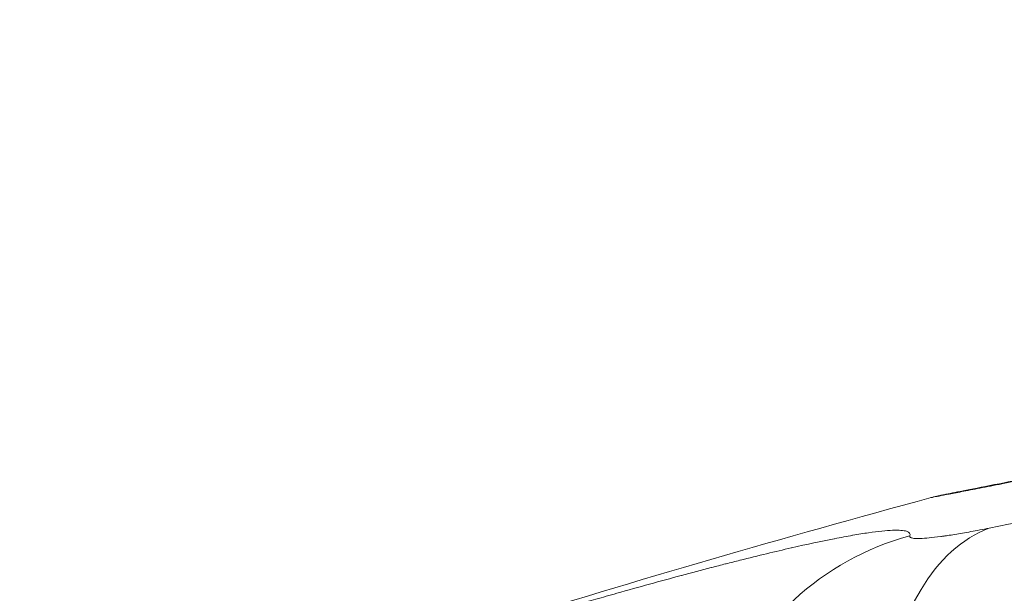
# Model space of a CAD drawing. Extents: x 0 to 25200, y -35640 to 17820.
# Drawn here: x 7966 to 8147, y 4730 to 4836 of the extents above; entities that cross this region are included whole.
import ezdxf

# ---------------------------------------------------------------- set-up
doc = ezdxf.new("R2010")
doc.units = 0
doc.header["$MEASUREMENT"] = 0
doc.header["$PDMODE"] = 1
doc.layers.get('0').update_dxf_attribs({"linetype": 'CONTINUOUS'})
doc.layers.get('DefPoints').update_dxf_attribs({"linetype": 'CONTINUOUS'})
for name, color, linetype, lineweight in [('FRAM3', 1, 'CONTINUOUS', 50), ('外形線', 7, 'CONTINUOUS', 18), ('寸法線', 3, 'CONTINUOUS', 18)]:
    doc.layers.add(name, color=color, linetype=linetype, lineweight=lineweight)
doc.styles.get("Standard").update_dxf_attribs({"font": 'TXT.SHX', "bigfont": 'bigfont.shx'})
doc.dimstyles.new('60ベース', dxfattribs={"dimscale": 60, "dimtxt": 3, "dimasz": 3, "dimexe": 0, "dimexo": 1, "dimgap": 1, "dimtad": 3, "dimdec": 1, "dimdsep": 46, "dimtxsty": 'STANDARD', "dimblk": 'DOTSMALL', "dimcen": 0, "dimclrd": 256, "dimclre": 256, "dimclrt": 7, "dimadec": 3, "dimazin": 2, "dimtfac": 1, "dimtdec": 1, "dimtix": 1, "dimtmove": 2, "dimatfit": 2, "dimldrblk": 'OPEN', "dimfxl": 1, "dimtolj": 1, "dimlwd": -1, "dimlwe": -1, "dimarcsym": 0})

# ---------------------------------------------------------------- blocks, each defined once
blk = doc.blocks.new('_DotSmall')
at = {"layer": 'FRAM3', "color": 0, "const_width": 0.5}
blk.add_lwpolyline([(-0.0625, 0, 1), (0.0625, 0, 1)], format="xyb", close=True, dxfattribs=at)
blk = doc.blocks.new('*D8')
at = {"layer": 'DefPoints', "color": 0}
for p in [(5240, 7970.51), (5240, 6202.65), (12449.47, 4069.26)]:
    blk.add_point(p, dxfattribs=at)
at = {"layer": '寸法線'}
for p, q in [((5240, 6262.65), (5240, 7970.51)), ((12449.47, 7970.51), (5240, 7970.51)), ((12449.47, 4129.26), (12449.47, 7970.51))]:
    blk.add_line(p, q, dxfattribs=at)
at = {"layer": '寸法線', "xscale": 180, "yscale": 180, "zscale": 180, "rotation": 180}
blk.add_blockref('_DotSmall', (5240, 7970.51), dxfattribs=at)
at = {"layer": '寸法線', "xscale": 180, "yscale": 180, "zscale": 180}
blk.add_blockref('_DotSmall', (12449.47, 7970.51), dxfattribs=at)
at = {"layer": '寸法線', "color": 7, "insert": (8844.73, 8120.51), "char_height": 180, "attachment_point": 5}
blk.add_mtext('\\A1;(7209)', dxfattribs=at)
blk = doc.blocks.new('_OPEN')
at = {"color": 0, "linetype": 'ByBlock'}
for p, q in [((-1, 0.1667), (0, 0)), ((0, 0), (-1, -0.1667)), ((0, 0), (-1, 0))]:
    blk.add_line(p, q, dxfattribs=at)
blk = doc.blocks.new('*D24')
at = {"layer": 'DefPoints', "color": 0}
for p in [(8535.68, 6968.88), (3252.36, 3768.88), (4252.36, 3768.88)]:
    blk.add_point(p, dxfattribs=at)
at = {"layer": '寸法線'}
for p, q in [((8475.68, 6968.88), (3252.36, 6968.88)), ((3252.36, 6968.88), (3252.36, 3768.88)), ((4192.36, 3768.88), (3252.36, 3768.88))]:
    blk.add_line(p, q, dxfattribs=at)
at = {"layer": '寸法線', "xscale": 180, "yscale": 180, "zscale": 180}
for p, rotation in [((3252.36, 6968.88), 90), ((3252.36, 3768.88), 270)]:
    blk.add_blockref('_DotSmall', p, dxfattribs=dict(at, rotation=rotation))
at = {"layer": '寸法線', "color": 7, "insert": (3102.36, 5368.88), "char_height": 180, "attachment_point": 5, "rotation": 90}
blk.add_mtext('\\A1;(3200)', dxfattribs=at)

msp = doc.modelspace()

# ---------------------------------------------------------------- linework, layer by layer
at = {"layer": '外形線', "extrusion": (1e-16, 0, -1)}
msp.add_arc((-8754.10895844, 2463.31166788), 2367.52518171, 72.76606685807, 74.79650609161, dxfattribs=at)
at = {"layer": '外形線'}
for centre, major_axis, ratio, start_param, end_param in [((8156.99839338, 4693.47095893), (-9.88419233, 49.82913547), 0.6191050301, 0.1060170712, 1.0960801637), ((8142.7453274, 4692.08789815), (47.91389032, -16.87895479), 0.9964136416, 2.1755362222, 3.1415951512)]:
    msp.add_ellipse(centre, major_axis=major_axis, ratio=ratio, start_param=start_param, end_param=end_param, dxfattribs=at)
for points, knots in [([(8307.15488075, 4782.16156058), (8299.56480172, 4780.66815413), (8292.0346041, 4779.18628491), (8284.56198975, 4777.71559463), (8277.0893754, 4776.24490435), (8269.67435624, 4774.78539478), (8262.31790196, 4773.33734956), (8260.47878839, 4772.97533825), (8258.64335105, 4772.61404663), (8256.81163801, 4772.25348563), (8254.97992496, 4771.89292464), (8253.15013937, 4771.53274059), (8251.32804547, 4771.17406967), (8247.68385767, 4770.45672785), (8244.09752441, 4769.75077079), (8240.5675604, 4769.05591843), (8233.50763239, 4767.66621371), (8226.67242116, 4766.32077841), (8220.05977802, 4765.0192812), (8216.75345644, 4764.3685326), (8213.50296901, 4763.72880623), (8210.30922366, 4763.10029201), (8208.71235099, 4762.7860349), (8207.12967632, 4762.47458329), (8205.56139169, 4762.16597637), (8204.77724937, 4762.01167291), (8203.99670541, 4761.8580808), (8203.21978906, 4761.70520596), (8202.4428727, 4761.55233112), (8201.6688482, 4761.4000288), (8200.90098313, 4761.24894209), (8194.75806258, 4760.04024846), (8188.99213639, 4758.90596863), (8183.58939817, 4757.84343962), (8178.18665996, 4756.78091061), (8173.14717276, 4755.79014452), (8168.4778735, 4754.87255194), (8167.31054869, 4754.6431538), (8166.16646228, 4754.41834898), (8165.04593309, 4754.19820088), (8163.92540389, 4753.97805277), (8162.82634704, 4753.76215193), (8161.75756914, 4753.55222877), (8159.62001335, 4753.13238246), (8157.60280086, 4752.7362945), (8155.70290397, 4752.36336802), (8151.90311021, 4751.61751508), (8148.57098964, 4750.96399598), (8145.70261813, 4750.4020226), (8144.26843238, 4750.12103591), (8142.950585, 4749.86301444), (8141.75104871, 4749.62834337), (8141.15128056, 4749.51100784), (8140.58111639, 4749.39951505), (8140.04096777, 4749.29394556), (8139.50081916, 4749.18837607), (8138.99015366, 4749.08862615), (8138.51342237, 4748.99556439), (8136.60649721, 4748.62331734), (8135.22484677, 4748.35462187), (8134.35024009, 4748.18582202), (8133.56371174, 4748.03402136), (8133.18730068, 4747.96302061), (8133.22876406, 4747.97428868)], [0, 0, 0, 0, 0.02291268746, 0.02291268746, 0.02291268746, 0.04582537492, 0.04582537492, 0.04582537492, 0.05155354678, 0.05155354678, 0.05155354678, 0.05728171865, 0.05728171865, 0.05728171865, 0.06873806238, 0.06873806238, 0.06873806238, 0.09165074984, 0.09165074984, 0.09165074984, 0.10310709357, 0.10310709357, 0.10310709357, 0.10883526543, 0.10883526543, 0.10883526543, 0.11169935136, 0.11169935136, 0.11169935136, 0.1145634373, 0.1145634373, 0.1145634373, 0.13747612476, 0.13747612476, 0.13747612476, 0.16038881222, 0.16038881222, 0.16038881222, 0.16611698408, 0.16611698408, 0.16611698408, 0.17184515594, 0.17184515594, 0.17184515594, 0.18330149967, 0.18330149967, 0.18330149967, 0.20621418713, 0.20621418713, 0.20621418713, 0.21767053086, 0.21767053086, 0.21767053086, 0.22339870273, 0.22339870273, 0.22339870273, 0.22912687459, 0.22912687459, 0.22912687459, 0.25203956205, 0.25203956205, 0.25203956205, 0.27264479964, 0.27264479964, 0.27264479964, 0.27264479964]), ([(8135.38634342, 4748.45918969), (8135.38634342, 4748.45918969), (8135.489092, 4748.47848481), (8136.1187817, 4748.59884134), (8137.14025831, 4748.79663881), (8141.01227581, 4749.55090283), (8144.69510086, 4750.27123883), (8154.45917481, 4752.18528781), (8160.67134362, 4753.40475599), (8175.16352733, 4756.25231572), (8183.53524198, 4757.89842568), (8201.91389668, 4761.51381498), (8212.03474919, 4763.50549844), (8233.39995905, 4767.71066493), (8244.77692305, 4769.95024056), (8268.09240899, 4774.53975379), (8280.17312423, 4776.91767235), (8297.16531116, 4780.26165558), (8302.11436873, 4781.2355258), (8307.04640051, 4782.20594099)], [4.6182028408, 4.6182028408, 4.6182028408, 4.6182028408, 5.2594079839, 5.2594079839, 7.4173214313, 7.4173214313, 10.9837661252, 10.9837661252, 14.6523566126, 14.6523566126, 18.3253443131, 18.3253443131, 22.0019888706, 22.0019888706, 25.6841102303, 25.6841102303, 29.3727139886, 29.3727139886, 30.8829040353, 30.8829040353, 30.8829040353, 30.8829040353]), ([(8133.23015412, 4747.97466639), (8133.44969248, 4748.03431483), (8133.65177364, 4748.08589318), (8133.94332739, 4748.15782391), (8134.04972087, 4748.18300326), (8134.23872689, 4748.2270528), (8134.31419193, 4748.244056), (8134.49546028, 4748.28453211), (8134.5678841, 4748.30006523), (8134.80660747, 4748.35115131), (8134.90033843, 4748.37026815), (8135.35459676, 4748.46353539), (8135.77670442, 4748.54842329), (8138.24066108, 4749.04150611), (8141.70314828, 4749.72854601), (8150.47016086, 4751.46196893), (8155.16432108, 4752.38866287), (8160.63944548, 4753.46815127)], [0.0001660159, 0.0001660159, 0.0001660159, 0.0001660159, 0.0788313246, 0.0788313246, 0.1455026284, 0.1455026284, 0.2271216353, 0.2271216353, 0.384966888, 0.384966888, 0.8364573664, 0.8364573664, 2.1907172229, 2.1907172229, 6.2805854377, 6.2805854377, 9.3970092286, 9.3970092286, 9.3970092286, 9.3970092286]), ([(8143.90524925, 4742.37278505), (8153.28207347, 4744.2327879), (8163.10157197, 4746.18211518), (8173.34438737, 4748.21562102), (8183.58720276, 4750.24912685), (8194.25345734, 4752.36684356), (8205.35032318, 4754.56873804)], [0, 0, 0, 0, 0.036131887964, 0.036131887964, 0.036131887964, 0.072263775928, 0.072263775928, 0.072263775928, 0.072263775928]), ([(8129.33964911, 4740.9593972), (8129.29676126, 4740.83765245), (8129.33955033, 4740.73844959), (8129.46644105, 4740.66139283), (8129.59376142, 4740.58407516), (8129.8057462, 4740.52905089), (8130.10425613, 4740.49681816), (8130.10628796, 4740.49659876), (8130.10832382, 4740.49638043), (8130.1103637, 4740.49616315), (8130.18341008, 4740.48838268), (8130.26160307, 4740.48196187), (8130.34502428, 4740.47691488), (8130.43082627, 4740.47172386), (8130.52220692, 4740.46799159), (8130.61854726, 4740.46573863), (8130.62101644, 4740.46568089), (8130.62348897, 4740.46562411), (8130.62596485, 4740.46556829), (8130.81671225, 4740.46126822), (8131.02731316, 4740.46269019), (8131.25742508, 4740.46973684), (8131.26014037, 4740.46981999), (8131.26285837, 4740.46990392), (8131.26557908, 4740.46998863), (8131.72998639, 4740.48444841), (8132.27333756, 4740.52166624), (8132.89524947, 4740.58154051), (8132.89816423, 4740.58182113), (8132.90108071, 4740.58210224), (8132.90399892, 4740.58238385), (8133.52737663, 4740.64254087), (8134.22952717, 4740.72540986), (8135.01320302, 4740.83180742), (8135.01595454, 4740.83218098), (8135.01870714, 4740.83255485), (8135.02146081, 4740.83292902), (8135.21569975, 4740.85932215), (8135.41530142, 4740.88721364), (8135.61898546, 4740.91642898), (8135.82555207, 4740.94605779), (8136.03626972, 4740.97703795), (8136.25107867, 4741.00935139), (8136.25358094, 4741.00972781), (8136.25608377, 4741.0101044), (8136.25858714, 4741.01048118), (8136.68589731, 4741.07479415), (8137.1293903, 4741.14437736), (8137.58879195, 4741.21914183), (8137.59094506, 4741.21949224), (8137.59309852, 4741.21984275), (8137.59525232, 4741.22019338), (8138.51758701, 4741.37034569), (8139.50383575, 4741.54131522), (8140.55376869, 4741.73302538), (8141.60614615, 4741.92518189), (8142.72250601, 4742.13817408), (8143.90524925, 4742.37278505)], [0, 0, 0, 0, 0.004534093607, 0.004534093607, 0.004534093607, 0.0090835398, 0.0090835398, 0.0090835398, 0.009114505994, 0.009114505994, 0.009114505994, 0.010223380385, 0.010223380385, 0.010223380385, 0.01136390117, 0.01136390117, 0.01136390117, 0.011393132493, 0.011393132493, 0.011393132493, 0.013645185057, 0.013645185057, 0.013645185057, 0.013671758991, 0.013671758991, 0.013671758991, 0.018207752843, 0.018207752843, 0.018207752843, 0.018229011988, 0.018229011988, 0.018229011988, 0.022770320262, 0.022770320262, 0.022770320262, 0.022786264985, 0.022786264985, 0.022786264985, 0.023910976243, 0.023910976243, 0.023910976243, 0.025051604521, 0.025051604521, 0.025051604521, 0.025064891484, 0.025064891484, 0.025064891484, 0.027332888409, 0.027332888409, 0.027332888409, 0.027343517982, 0.027343517982, 0.027343517982, 0.031895471917, 0.031895471917, 0.031895471917, 0.036458023976, 0.036458023976, 0.036458023976, 0.036458023976]), ([(8075.58861225, 4730.40876698), (8079.70330949, 4731.57242013), (8083.63527478, 4732.65725356), (8087.39011551, 4733.66561358), (8087.4108735, 4733.67118812), (8087.43162605, 4733.67676032), (8087.45237317, 4733.68233017), (8089.31491861, 4734.18235626), (8091.13365535, 4734.66346803), (8092.90821933, 4735.12550128), (8092.93133883, 4735.13152078), (8092.95445083, 4735.13753703), (8092.97755532, 4735.14355004), (8093.85268409, 4735.37130487), (8094.71704531, 4735.59440846), (8095.57052346, 4735.81281213), (8095.5930806, 4735.81858447), (8095.61563022, 4735.82435353), (8095.63817221, 4735.8301193), (8096.49191315, 4736.04848836), (8097.33472518, 4736.2621327), (8098.16067648, 4736.46956055), (8098.1816758, 4736.47483428), (8098.20266537, 4736.4801043), (8098.22364522, 4736.4853706), (8101.59082209, 4737.33058997), (8104.70468408, 4738.07953202), (8107.57345708, 4738.73529462), (8107.58835237, 4738.73869948), (8107.60324105, 4738.74210183), (8107.61812313, 4738.74550166), (8110.48732671, 4739.40097641), (8113.11107129, 4739.96310098), (8115.48148227, 4740.42895472), (8115.49131852, 4740.43088782), (8115.50115069, 4740.43281932), (8115.51097877, 4740.4347492), (8116.09633252, 4740.54969168), (8116.66724063, 4740.65892634), (8117.21913174, 4740.76156037), (8117.22781855, 4740.76317584), (8117.23650065, 4740.76478968), (8117.24517802, 4740.76640188), (8117.79704804, 4740.86893596), (8118.32987034, 4740.96487463), (8118.84392335, 4741.05431449), (8118.85146727, 4741.05562706), (8118.85900715, 4741.05693822), (8118.86654298, 4741.05824799), (8119.90216078, 4741.2382435), (8120.86152833, 4741.39183719), (8121.74597889, 4741.5194931), (8121.75149533, 4741.52028931), (8121.75700886, 4741.52108451), (8121.7625195, 4741.52187871), (8123.53690629, 4741.77760486), (8125.01032964, 4741.92912816), (8126.17925915, 4741.97525982), (8126.18167935, 4741.97535533), (8126.18409823, 4741.97545039), (8126.18651581, 4741.97554499), (8126.76974334, 4741.99836812), (8127.27668746, 4741.9947974), (8127.70510958, 4741.96403648), (8127.70644145, 4741.96394085), (8127.70777253, 4741.96384496), (8127.70910282, 4741.96374881), (8128.13745688, 4741.93278807), (8128.48330016, 4741.87479938), (8128.74679163, 4741.7902386), (8128.74733718, 4741.79006352), (8128.74788237, 4741.78988833), (8128.74842721, 4741.78971302), (8129.27582342, 4741.62002145), (8129.47511606, 4741.34394403), (8129.33964911, 4740.9593972)], [0, 0, 0, 0, 0.01424921495, 0.01424921495, 0.01424921495, 0.01432798926, 0.01432798926, 0.01432798926, 0.02139984976, 0.02139984976, 0.02139984976, 0.02149198389, 0.02149198389, 0.02149198389, 0.02498174791, 0.02498174791, 0.02498174791, 0.0250739812, 0.0250739812, 0.0250739812, 0.02856716635, 0.02856716635, 0.02856716635, 0.02865597851, 0.02865597851, 0.02865597851, 0.04290995802, 0.04290995802, 0.04290995802, 0.04298396777, 0.04298396777, 0.04298396777, 0.05725274734, 0.05725274734, 0.05725274734, 0.05731195703, 0.05731195703, 0.05731195703, 0.06083844708, 0.06083844708, 0.06083844708, 0.06089395434, 0.06089395434, 0.06089395434, 0.06442414483, 0.06442414483, 0.06442414483, 0.06447595166, 0.06447595166, 0.06447595166, 0.07159554043, 0.07159554043, 0.07159554043, 0.07163994628, 0.07163994628, 0.07163994628, 0.08593833164, 0.08593833164, 0.08593833164, 0.08596793554, 0.08596793554, 0.08596793554, 0.09310972782, 0.09310972782, 0.09310972782, 0.09313193017, 0.09313193017, 0.09313193017, 0.10028112285, 0.10028112285, 0.10028112285, 0.1002959248, 0.1002959248, 0.1002959248, 0.11462391406, 0.11462391406, 0.11462391406, 0.11462391406]), ([(8055.56066323, 4725.03189056), (8055.79175514, 4725.07481629), (8056.10726221, 4725.14276195), (8056.50525546, 4725.23516291), (8056.9052874, 4725.32803719), (8057.38864847, 4725.44561651), (8057.9568263, 4725.58834279), (8057.96182163, 4725.58959761), (8057.96682388, 4725.59085448), (8057.97183298, 4725.59211336), (8058.10969038, 4725.62675961), (8058.25276743, 4725.66294367), (8058.40014624, 4725.70043367), (8058.55293338, 4725.73929943), (8058.71038308, 4725.77957762), (8058.87248245, 4725.82126193), (8058.8777277, 4725.82261076), (8058.88297782, 4725.82396106), (8058.8882328, 4725.82531284), (8059.20776226, 4725.90750751), (8059.54518733, 4725.99511817), (8059.90018471, 4726.08804659), (8059.90549222, 4726.08943595), (8059.91080365, 4726.09082649), (8059.91611899, 4726.09221822), (8060.63354042, 4726.28006236), (8061.42232659, 4726.4895029), (8062.28200491, 4726.7203909), (8062.28710037, 4726.72175941), (8062.29219832, 4726.72312868), (8062.29729877, 4726.7244987), (8062.7256465, 4726.83955638), (8063.17160602, 4726.95994219), (8063.63538607, 4727.08571829), (8064.10468855, 4727.21299206), (8064.59276492, 4727.34592922), (8065.0983982, 4727.48420761), (8065.10286059, 4727.48542797), (8065.10732403, 4727.48664865), (8065.1117885, 4727.48786966), (8066.1190603, 4727.76335285), (8067.17908796, 4728.05539253), (8068.28939105, 4728.36319953), (8068.2926718, 4728.36410905), (8068.29595299, 4728.3650187), (8068.29923462, 4728.36592849), (8069.41147951, 4728.67428464), (8070.57415808, 4728.99845797), (8071.78690487, 4729.33832108), (8073.00322163, 4729.67918464), (8074.26991089, 4730.03583286), (8075.58861225, 4730.40876698)], [0, 0, 0, 0, 0.004532267403, 0.004532267403, 0.004532267403, 0.009087750987, 0.009087750987, 0.009087750987, 0.009127802141, 0.009127802141, 0.009127802141, 0.010230064602, 0.010230064602, 0.010230064602, 0.011372776528, 0.011372776528, 0.011372776528, 0.011409752676, 0.011409752676, 0.011409752676, 0.013658088696, 0.013658088696, 0.013658088696, 0.013691703212, 0.013691703212, 0.013691703212, 0.018228712673, 0.018228712673, 0.018228712673, 0.018255604282, 0.018255604282, 0.018255604282, 0.020514024452, 0.020514024452, 0.020514024452, 0.022799336642, 0.022799336642, 0.022799336642, 0.022819505353, 0.022819505353, 0.022819505353, 0.027369960618, 0.027369960618, 0.027369960618, 0.027383406423, 0.027383406423, 0.027383406423, 0.031940599987, 0.031940599987, 0.031940599987, 0.036511208565, 0.036511208565, 0.036511208565, 0.036511208565])]:
    msp.add_open_spline(points, degree=3, knots=knots, dxfattribs=at)

# ---------------------------------------------------------------- dimensions: what is measured, and where the dimension line sits
at = {"layer": '寸法線'}
dim = msp.add_linear_dim(base=(5240, 7970.50810833), p1=(12449.46865926, 4069.25565037), p2=(5240, 6202.65011456), text='(<>)', dimstyle='60ベース', override={"dimdec": 0}, dxfattribs=at)
dim.commit()
dim.dimension.update_dxf_attribs({"geometry": '*D8', "text_midpoint": (8844.73432963, 8120.50810833)})
dim = msp.add_linear_dim(base=(3252.35769093, 3768.88218321), p1=(8535.68117085, 6968.88229575), p2=(4252.35769093, 3768.88218321), angle=90, text='(<>)', dimstyle='60ベース', override={"dimdec": 0}, dxfattribs=at)
dim.commit()
dim.dimension.update_dxf_attribs({"geometry": '*D24', "text_midpoint": (3102.35769093, 5368.88223948)})

doc.saveas('drawing.dxf')
